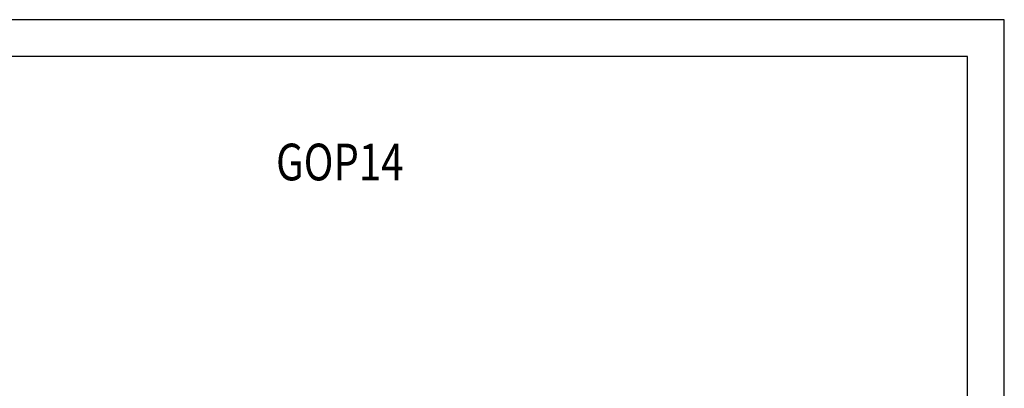
# Model space of a CAD drawing. Extents: x 486 to 688, y 0 to 297.
# Drawn here: x 554 to 688, y 247 to 297 of the extents above; entities that cross this region are included whole.
import ezdxf

# ---------------------------------------------------------------- set-up
doc = ezdxf.new("R2010")
doc.units = 0
doc.header["$LTSCALE"] = 6
doc.header["$MEASUREMENT"] = 0
for name, color, linetype in [('1', 3, 'CONTINUOUS'), ('2', 6, 'CONTINUOUS'), ('WYMIARY', 1, 'CONTINUOUS')]:
    doc.layers.add(name, color=color, linetype=linetype)
doc.styles.add('ITALIC', font='simplex', dxfattribs={"oblique": 15})

msp = doc.modelspace()

# ---------------------------------------------------------------- linework, layer by layer
at = {"layer": '2'}
for p, q in [((687.672, 297), (497.672, 297)), ((687.672, 0), (687.672, 297)), ((687.672, 0), (687.672, 297)), ((687.672, 0), (687.672, 297)), ((682.672, 292), (497.672, 292)), ((682.672, 5), (682.672, 292))]:
    msp.add_line(p, q, dxfattribs=at)
at = {"layer": 'WYMIARY', "color": 6}
msp.add_line((687.672, 0), (687.672, 297), dxfattribs=at)
msp.add_line((687.672, 0), (687.672, 297), dxfattribs=at)
msp.add_line((687.672, 0), (687.672, 297), dxfattribs=at)
msp.add_line((687.672, 0), (687.672, 297), dxfattribs=at)

# ---------------------------------------------------------------- texts
at = {"layer": '1', "style": 'ITALIC', "oblique": 15, "width": 0.8}
msp.add_text('GOP14', height=5, dxfattribs=at).set_placement((588.629, 275.125))

doc.saveas('drawing.dxf')
